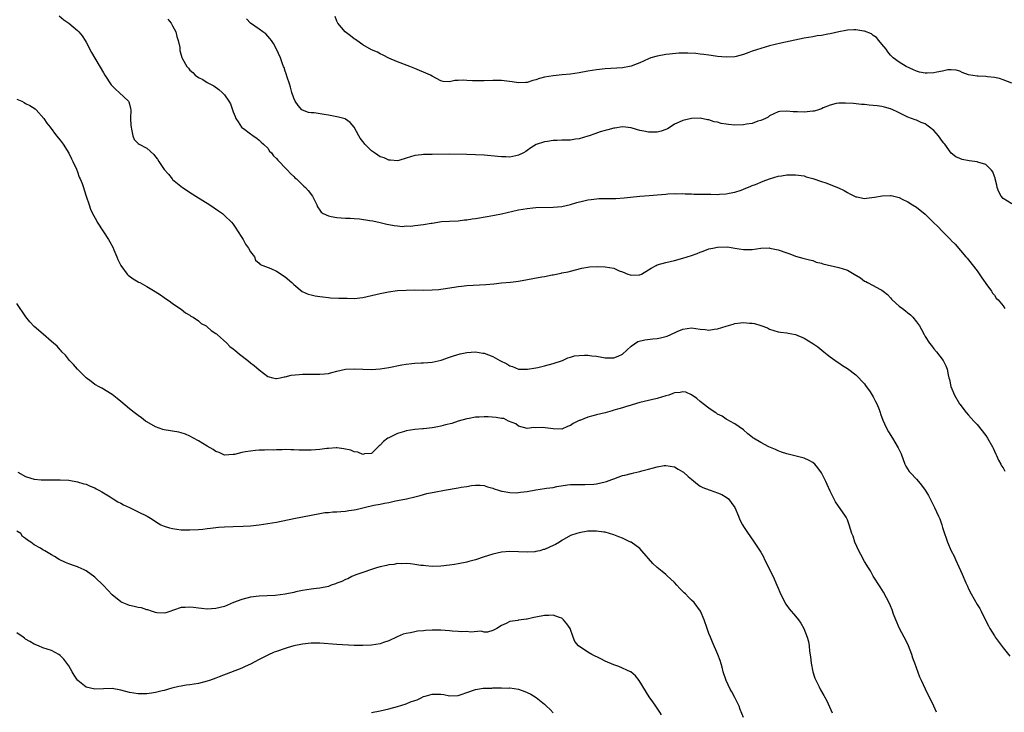
# Model space of a CAD drawing. Units: inches. Extents: x 2631000 to 2634000, y 1494000 to 1497000.
# Drawn here: x 2631236 to 2631463, y 1495836 to 1495996 of the extents above; entities that cross this region are included whole.
import ezdxf

# ---------------------------------------------------------------- set-up
doc = ezdxf.new("R2010")
doc.units = ezdxf.units.IN
doc.header["$MEASUREMENT"] = 0
doc.layers.add('LD26311494_10ft', color=100, linetype='Continuous')

msp = doc.modelspace()

# ---------------------------------------------------------------- linework, layer by layer
at = {"layer": 'LD26311494_10ft'}
for points, elevation in [([(2631244.75, 1495996.75), (2631245.82, 1495995.82), (2631246.96, 1495995), (2631249, 1495993.34), (2631249.33, 1495993), (2631250.07, 1495992.07), (2631250.78, 1495991), (2631251, 1495990.64), (2631252.26, 1495988.26), (2631255, 1495983.5), (2631255.3, 1495983), (2631256.78, 1495980.78), (2631257, 1495980.53), (2631257.76, 1495979.76), (2631258.63, 1495979), (2631260.77, 1495977), (2631260.86, 1495976.86), (2631261, 1495976.26), (2631261.28, 1495975.28), (2631261.31, 1495975), (2631261.29, 1495973), (2631261.33, 1495971.33), (2631261.37, 1495971), (2631261.52, 1495970.48), (2631261.76, 1495969), (2631262.12, 1495968.12), (2631263, 1495967.22), (2631263.26, 1495967), (2631265, 1495966.11), (2631266.65, 1495964.65), (2631267, 1495964.14), (2631267.53, 1495963.53), (2631267.82, 1495963), (2631269, 1495961.15), (2631270.07, 1495960.07), (2631270.86, 1495959), (2631271, 1495958.85), (2631273.26, 1495957), (2631275.55, 1495955.55), (2631276.39, 1495955), (2631279.62, 1495953), (2631281.6, 1495951.6), (2631282.51, 1495951), (2631283, 1495950.57), (2631284.61, 1495949), (2631285, 1495948.52), (2631285.6, 1495947.6), (2631286.02, 1495947), (2631287, 1495945.45), (2631287.3, 1495945), (2631287.87, 1495943.87), (2631288.57, 1495943), (2631289, 1495942.14), (2631289.92, 1495941), (2631290.17, 1495940.17), (2631291, 1495939.48), (2631291.22, 1495939.22), (2631293.69, 1495938.31), (2631295, 1495937.68), (2631297, 1495936.35), (2631298.56, 1495935), (2631299, 1495934.54), (2631300.95, 1495932.95), (2631302.33, 1495932.33), (2631303, 1495932.21), (2631303.94, 1495931.94), (2631305, 1495931.82), (2631305.7, 1495931.7), (2631307, 1495931.56), (2631307.52, 1495931.52), (2631309.44, 1495931.44), (2631311.38, 1495931.38), (2631313, 1495931.37), (2631315, 1495931.58), (2631317, 1495932.03), (2631319, 1495932.52), (2631320.91, 1495932.91), (2631323, 1495933.16), (2631325, 1495933.27), (2631327, 1495933.31), (2631329, 1495933.29), (2631331, 1495933.31), (2631332.58, 1495933.42), (2631333, 1495933.47), (2631333.58, 1495933.58), (2631336.06, 1495933.94), (2631337, 1495934.14), (2631337.78, 1495934.22), (2631339, 1495934.38), (2631343.41, 1495934.59), (2631345.25, 1495934.75), (2631347.06, 1495934.94), (2631349.1, 1495935.1), (2631351, 1495935.33), (2631356.33, 1495936.33), (2631357, 1495936.41), (2631358.78, 1495936.78), (2631359, 1495936.79), (2631360.82, 1495937.18), (2631361, 1495937.24), (2631362.47, 1495937.53), (2631363, 1495937.68), (2631365.64, 1495938.36), (2631367.36, 1495938.64), (2631369.26, 1495938.74), (2631371, 1495938.68), (2631373, 1495938.32), (2631374.25, 1495937.75), (2631375, 1495937.51), (2631376.27, 1495937), (2631376.82, 1495936.82), (2631377, 1495936.7), (2631378.84, 1495936.84), (2631379, 1495936.8), (2631379.41, 1495937), (2631381, 1495937.96), (2631381.67, 1495938.33), (2631382.78, 1495939), (2631383, 1495939.09), (2631385, 1495939.7), (2631387, 1495940.15), (2631389, 1495940.65), (2631391, 1495941.29), (2631392.27, 1495941.73), (2631393, 1495942.07), (2631393.69, 1495942.31), (2631395, 1495942.8), (2631395.91, 1495943), (2631397, 1495943.2), (2631399.26, 1495943.26), (2631401.01, 1495943.01), (2631403, 1495942.67), (2631405, 1495942.7), (2631407, 1495942.98), (2631409, 1495943.02), (2631409.11, 1495943), (2631411, 1495942.6), (2631413, 1495941.88), (2631413.67, 1495941.67), (2631415, 1495941.16), (2631416.7, 1495940.7), (2631417, 1495940.6), (2631418.27, 1495940.27), (2631419, 1495940.12), (2631419.76, 1495939.76), (2631421, 1495939.51), (2631421.32, 1495939.32), (2631425, 1495938.49), (2631427, 1495937.86), (2631428.58, 1495937), (2631430.08, 1495936.08), (2631431, 1495935.33), (2631431.25, 1495935.25), (2631431.64, 1495935), (2631433, 1495934.31), (2631434.51, 1495933.49), (2631435, 1495933.29), (2631435.29, 1495933), (2631436.25, 1495932.25), (2631437, 1495931.46), (2631437.21, 1495931.21), (2631437.37, 1495931), (2631439, 1495929.6), (2631439.73, 1495929), (2631440.47, 1495928.47), (2631441, 1495928.03), (2631441.59, 1495927.59), (2631442.13, 1495927), (2631443, 1495925.95), (2631443.66, 1495925), (2631444.16, 1495924.16), (2631444.75, 1495923), (2631445, 1495922.55), (2631446.02, 1495921), (2631446.43, 1495920.43), (2631447, 1495919.7), (2631447.64, 1495919), (2631449.17, 1495917), (2631449.78, 1495915.78), (2631450.06, 1495915), (2631450.31, 1495913.69), (2631450.48, 1495913), (2631450.6, 1495912.6), (2631450.95, 1495911), (2631451.81, 1495909), (2631452.92, 1495907), (2631453, 1495906.87), (2631454.45, 1495905), (2631455, 1495904.34), (2631456.21, 1495903), (2631457, 1495902.21), (2631459, 1495899.62), (2631459.41, 1495899), (2631460.55, 1495897), (2631460.69, 1495896.69), (2631461, 1495896.05), (2631461.33, 1495895.33), (2631461.52, 1495895), (2631461.94, 1495893.94), (2631462.51, 1495893), (2631462.65, 1495892.65), (2631463, 1495892.13), (2631463.41, 1495891.41)], 8550), ([(2631269.92, 1495995.92), (2631270.67, 1495995), (2631271, 1495994.41), (2631271.7, 1495993), (2631271.96, 1495991.96), (2631272.31, 1495991), (2631272.64, 1495989.36), (2631272.69, 1495988.69), (2631273.09, 1495987.09), (2631273.26, 1495986.74), (2631274.25, 1495985), (2631274.63, 1495984.63), (2631275, 1495984.17), (2631275.64, 1495983.64), (2631276.24, 1495983), (2631277, 1495982.43), (2631277.96, 1495981.97), (2631279, 1495981.3), (2631280.52, 1495980.52), (2631281.69, 1495979.69), (2631282.43, 1495979), (2631283, 1495978.43), (2631283.99, 1495977), (2631284.37, 1495976.37), (2631285, 1495974.51), (2631285.44, 1495973.44), (2631285.59, 1495973), (2631286.17, 1495972.17), (2631286.93, 1495971), (2631287, 1495970.93), (2631287.36, 1495970.64), (2631289, 1495969.39), (2631289.26, 1495969.26), (2631289.62, 1495969), (2631290.45, 1495968.45), (2631291, 1495967.99), (2631291.49, 1495967.49), (2631292.04, 1495967), (2631293, 1495966.1), (2631293.43, 1495965.43), (2631293.85, 1495965), (2631294.35, 1495964.35), (2631295, 1495963.76), (2631295.32, 1495963.32), (2631295.65, 1495963), (2631297, 1495961.53), (2631297.56, 1495961), (2631298.22, 1495960.22), (2631299, 1495959.53), (2631299.27, 1495959.27), (2631299.62, 1495959), (2631301.33, 1495957.33), (2631301.7, 1495957), (2631302.3, 1495956.3), (2631303.33, 1495955), (2631304.37, 1495953), (2631304.52, 1495952.52), (2631305, 1495951.75), (2631305.32, 1495951.32), (2631305.83, 1495951), (2631307, 1495950.44), (2631307.67, 1495950.33), (2631309, 1495950.05), (2631309.97, 1495949.97), (2631311, 1495949.93), (2631312.07, 1495949.93), (2631313, 1495949.85), (2631314.23, 1495949.77), (2631316.61, 1495949.39), (2631317.27, 1495949.27), (2631319, 1495948.92), (2631320.56, 1495948.56), (2631321, 1495948.49), (2631322.21, 1495948.21), (2631323, 1495948.18), (2631324.03, 1495948.03), (2631325, 1495948.12), (2631326.1, 1495948.1), (2631327, 1495948.21), (2631329, 1495948.43), (2631330.75, 1495948.75), (2631331, 1495948.77), (2631333.13, 1495949.13), (2631335, 1495949.26), (2631337, 1495949.34), (2631338.5, 1495949.5), (2631339, 1495949.53), (2631340.27, 1495949.73), (2631341, 1495949.82), (2631343.72, 1495950.28), (2631345.41, 1495950.59), (2631347.06, 1495950.94), (2631351, 1495951.85), (2631353, 1495952.19), (2631354.29, 1495952.29), (2631355, 1495952.37), (2631359, 1495952.47), (2631361, 1495952.65), (2631363, 1495953.08), (2631364.47, 1495953.53), (2631366.07, 1495953.94), (2631367, 1495954.14), (2631367.75, 1495954.25), (2631369, 1495954.41), (2631369.56, 1495954.44), (2631371, 1495954.49), (2631373.5, 1495954.5), (2631375.41, 1495954.59), (2631379, 1495954.98), (2631381.17, 1495955.17), (2631383, 1495955.3), (2631385, 1495955.5), (2631385.51, 1495955.51), (2631387, 1495955.63), (2631387.57, 1495955.57), (2631389, 1495955.61), (2631389.54, 1495955.54), (2631391, 1495955.54), (2631391.5, 1495955.5), (2631393, 1495955.49), (2631395, 1495955.44), (2631395.45, 1495955.45), (2631397, 1495955.42), (2631397.48, 1495955.48), (2631399, 1495955.52), (2631399.7, 1495955.7), (2631401, 1495955.9), (2631402.42, 1495956.42), (2631403, 1495956.61), (2631404.67, 1495957.33), (2631405, 1495957.44), (2631405.73, 1495957.73), (2631407.54, 1495958.46), (2631409, 1495959.01), (2631411, 1495959.62), (2631411.75, 1495959.75), (2631413, 1495959.94), (2631413.96, 1495959.96), (2631415, 1495959.96), (2631417, 1495959.68), (2631417.51, 1495959.51), (2631419, 1495959.1), (2631421, 1495958.4), (2631422.06, 1495958.06), (2631424.96, 1495956.96), (2631426.3, 1495956.3), (2631427, 1495955.88), (2631427.58, 1495955.58), (2631429, 1495954.83), (2631429.18, 1495954.82), (2631431, 1495954.46), (2631431.44, 1495954.56), (2631433.25, 1495954.75), (2631435.09, 1495955.09), (2631437, 1495955.18), (2631437.17, 1495955.17), (2631439, 1495954.69), (2631439.7, 1495954.3), (2631441, 1495953.66), (2631442.05, 1495953), (2631443, 1495952.45), (2631445, 1495950.81), (2631445.93, 1495949.93), (2631446.94, 1495948.94), (2631447.96, 1495947.96), (2631449, 1495946.83), (2631450.9, 1495944.9), (2631451, 1495944.77), (2631451.9, 1495943.9), (2631454.42, 1495941), (2631454.7, 1495940.7), (2631455, 1495940.27), (2631457, 1495937.7), (2631458.09, 1495936.09), (2631458.89, 1495935), (2631459, 1495934.81), (2631460.33, 1495933), (2631460.56, 1495932.56), (2631461, 1495932.08), (2631461.42, 1495931.42), (2631461.84, 1495931), (2631463, 1495929.67), (2631463.45, 1495929)], 8560), ([(2631465, 1495953.21), (2631463, 1495954.5), (2631462.53, 1495955), (2631462.01, 1495956.01), (2631461.66, 1495957), (2631461.55, 1495957.55), (2631461.17, 1495959), (2631461.15, 1495959.15), (2631461, 1495959.54), (2631460.65, 1495960.65), (2631460.37, 1495961), (2631459, 1495962.31), (2631457.14, 1495962.86), (2631457, 1495962.92), (2631455.17, 1495963.17), (2631453.52, 1495963.52), (2631453, 1495963.7), (2631452.12, 1495964.12), (2631450.98, 1495964.98), (2631449.51, 1495967), (2631449.28, 1495967.28), (2631449, 1495967.66), (2631448.11, 1495969), (2631447, 1495970.19), (2631446, 1495971), (2631445.41, 1495971.41), (2631445, 1495971.73), (2631444.07, 1495972.07), (2631443, 1495972.62), (2631442.7, 1495972.7), (2631441, 1495973.32), (2631440.38, 1495973.62), (2631438.49, 1495974.49), (2631437.52, 1495975), (2631437, 1495975.22), (2631435.58, 1495975.58), (2631435, 1495975.77), (2631433.88, 1495975.88), (2631433, 1495976.02), (2631432.06, 1495976.06), (2631431, 1495976.19), (2631430.25, 1495976.25), (2631428.43, 1495976.43), (2631426.55, 1495976.55), (2631425, 1495976.54), (2631424.44, 1495976.44), (2631423, 1495976.04), (2631421.42, 1495975.42), (2631421, 1495975.22), (2631420.33, 1495975), (2631419.3, 1495974.7), (2631419, 1495974.65), (2631417, 1495974.44), (2631415.47, 1495974.53), (2631414.49, 1495974.49), (2631413, 1495974.7), (2631411.4, 1495974.6), (2631411, 1495974.5), (2631409, 1495973.56), (2631408.68, 1495973.32), (2631408.07, 1495973), (2631407, 1495972.5), (2631406.32, 1495972.32), (2631405, 1495971.84), (2631403.67, 1495971.67), (2631403, 1495971.54), (2631401, 1495971.47), (2631399.56, 1495971.56), (2631399, 1495971.64), (2631397.83, 1495971.83), (2631397, 1495972.09), (2631396.21, 1495972.21), (2631395, 1495972.67), (2631394.68, 1495972.68), (2631392.97, 1495973.03), (2631391, 1495972.95), (2631389, 1495972.51), (2631388.11, 1495972.11), (2631387, 1495971.64), (2631386.05, 1495971), (2631385.38, 1495970.62), (2631385, 1495970.45), (2631383.95, 1495970.05), (2631383, 1495969.78), (2631382.21, 1495969.79), (2631381, 1495969.78), (2631379.94, 1495970.06), (2631379, 1495970.21), (2631377.27, 1495970.73), (2631377, 1495970.78), (2631375.02, 1495971.02), (2631373.23, 1495970.77), (2631373, 1495970.75), (2631371.66, 1495970.34), (2631371, 1495970.21), (2631369.86, 1495969.86), (2631368.58, 1495969.42), (2631367.31, 1495969), (2631367, 1495968.88), (2631365, 1495968.26), (2631364.16, 1495968.16), (2631363, 1495967.99), (2631361, 1495967.95), (2631359.9, 1495967.9), (2631359, 1495967.89), (2631357.67, 1495967.67), (2631357, 1495967.61), (2631355.07, 1495966.93), (2631353.8, 1495966.2), (2631353, 1495965.58), (2631352.64, 1495965.36), (2631352.14, 1495965), (2631351, 1495964.48), (2631350.35, 1495964.35), (2631349, 1495964.05), (2631348.07, 1495964.07), (2631347, 1495964.07), (2631346.16, 1495964.16), (2631343, 1495964.46), (2631341, 1495964.59), (2631339, 1495964.67), (2631335, 1495964.73), (2631331, 1495964.67), (2631330.64, 1495964.64), (2631329, 1495964.65), (2631328.57, 1495964.57), (2631327, 1495964.45), (2631325, 1495963.77), (2631323.26, 1495963.26), (2631323, 1495963.15), (2631321.36, 1495963.36), (2631321, 1495963.32), (2631319.87, 1495963.87), (2631319, 1495964.14), (2631318.46, 1495964.46), (2631317.68, 1495965), (2631317, 1495965.49), (2631315.47, 1495967), (2631315.26, 1495967.26), (2631315, 1495967.66), (2631314.39, 1495968.39), (2631314.04, 1495969), (2631313, 1495970.96), (2631312.02, 1495972.02), (2631311, 1495972.8), (2631310.86, 1495972.86), (2631309.31, 1495973.31), (2631308.56, 1495973.44), (2631307, 1495973.76), (2631306.07, 1495973.93), (2631303.74, 1495974.26), (2631303, 1495974.29), (2631302.38, 1495974.38), (2631301, 1495974.87), (2631300.85, 1495975), (2631300.01, 1495976.01), (2631299.35, 1495977), (2631299, 1495977.66), (2631298.56, 1495979), (2631298.26, 1495980.26), (2631297.98, 1495981), (2631297.45, 1495982.55), (2631297.27, 1495983.27), (2631297, 1495983.95), (2631296.76, 1495984.76), (2631296.64, 1495985), (2631296.41, 1495985.59), (2631295.9, 1495987), (2631295.05, 1495989), (2631294.34, 1495990.34), (2631293.88, 1495991), (2631293.5, 1495991.5), (2631292.54, 1495992.54), (2631291.89, 1495993), (2631291, 1495993.67), (2631288.97, 1495995), (2631288.04, 1495996.04)], 8570), ([(2631465, 1495981.14), (2631463, 1495981.95), (2631462.2, 1495982.2), (2631461, 1495982.44), (2631459.38, 1495982.62), (2631459, 1495982.68), (2631457.23, 1495982.77), (2631457, 1495982.77), (2631455.04, 1495983.04), (2631453.58, 1495983.58), (2631453, 1495983.91), (2631452.17, 1495984.17), (2631451, 1495984.24), (2631450.22, 1495984.22), (2631449, 1495983.9), (2631447.68, 1495983.68), (2631447, 1495983.52), (2631445.42, 1495983.43), (2631445, 1495983.43), (2631443.71, 1495983.71), (2631443, 1495983.92), (2631442.27, 1495984.27), (2631440.58, 1495985), (2631439, 1495986.02), (2631437.6, 1495987), (2631437.29, 1495987.29), (2631437, 1495987.61), (2631436.39, 1495988.39), (2631435.94, 1495989), (2631435, 1495990.2), (2631434.3, 1495991), (2631433.73, 1495991.73), (2631433, 1495992.21), (2631432.55, 1495992.55), (2631431, 1495993.16), (2631430.82, 1495993.18), (2631429, 1495993.52), (2631428.53, 1495993.47), (2631427, 1495993.42), (2631426.67, 1495993.33), (2631425, 1495993), (2631423, 1495992.55), (2631422.47, 1495992.47), (2631421, 1495992.19), (2631420.06, 1495992.06), (2631419, 1495991.89), (2631417, 1495991.53), (2631411.61, 1495990.39), (2631409, 1495989.75), (2631407, 1495989.18), (2631405, 1495988.52), (2631404.21, 1495988.21), (2631403, 1495987.79), (2631401.33, 1495987.33), (2631401, 1495987.26), (2631399, 1495987.16), (2631397, 1495987.35), (2631395.55, 1495987.55), (2631395, 1495987.6), (2631393.79, 1495987.79), (2631393, 1495987.86), (2631392, 1495988), (2631390.11, 1495988.11), (2631389, 1495988.1), (2631388.07, 1495988.07), (2631385.87, 1495987.87), (2631385, 1495987.76), (2631383, 1495987.41), (2631381.55, 1495987), (2631381, 1495986.8), (2631379, 1495985.87), (2631378.39, 1495985.61), (2631377, 1495985.07), (2631376.67, 1495985), (2631375, 1495984.72), (2631371, 1495984.44), (2631369, 1495984.2), (2631367, 1495983.9), (2631365, 1495983.56), (2631363, 1495983.26), (2631361.06, 1495983.06), (2631359, 1495982.88), (2631357, 1495982.52), (2631355.79, 1495982.21), (2631355, 1495981.9), (2631354.26, 1495981.74), (2631353, 1495981.33), (2631352.67, 1495981.33), (2631351, 1495981.26), (2631349.49, 1495981.49), (2631347, 1495981.79), (2631345, 1495981.79), (2631343, 1495981.68), (2631341.69, 1495981.69), (2631341, 1495981.67), (2631340.3, 1495981.7), (2631339, 1495981.8), (2631338.19, 1495981.81), (2631337, 1495981.74), (2631336.25, 1495981.75), (2631335, 1495981.47), (2631333.54, 1495981.54), (2631333, 1495981.68), (2631331, 1495982.76), (2631330.59, 1495983), (2631329, 1495983.71), (2631328.08, 1495984.08), (2631327, 1495984.55), (2631325.87, 1495985), (2631323, 1495986.06), (2631321, 1495986.91), (2631319.65, 1495987.65), (2631319, 1495987.9), (2631318.34, 1495988.34), (2631317, 1495988.89), (2631315, 1495990), (2631313.55, 1495991), (2631313.25, 1495991.25), (2631313, 1495991.39), (2631312.13, 1495992.13), (2631310.91, 1495993), (2631309.21, 1495995), (2631309, 1495995.46), (2631308.55, 1495996.55)], 8580), ([(2631235, 1495977.47), (2631236.1, 1495977), (2631236.66, 1495976.66), (2631237, 1495976.41), (2631237.95, 1495975.95), (2631239.19, 1495975.19), (2631239.47, 1495975), (2631241.21, 1495973), (2631241.92, 1495971.92), (2631242.66, 1495971), (2631244.18, 1495969), (2631245, 1495968), (2631245.69, 1495967), (2631247, 1495964.97), (2631247.61, 1495963.61), (2631247.92, 1495963), (2631248.75, 1495961.25), (2631249, 1495960.67), (2631249.4, 1495959.4), (2631249.62, 1495959), (2631250.05, 1495957.95), (2631250.37, 1495957), (2631250.51, 1495956.51), (2631251.04, 1495955), (2631251.67, 1495953), (2631252.04, 1495952.04), (2631252.45, 1495951), (2631253.36, 1495949.36), (2631253.54, 1495949), (2631255, 1495946.79), (2631256.15, 1495945), (2631256.45, 1495944.45), (2631257.19, 1495943.19), (2631257.4, 1495942.6), (2631258.06, 1495941), (2631258.36, 1495940.36), (2631259.05, 1495939), (2631260.51, 1495937), (2631260.73, 1495936.73), (2631261.87, 1495935.87), (2631263, 1495935.16), (2631263.13, 1495935.13), (2631263.39, 1495935), (2631265, 1495934.13), (2631266.97, 1495932.97), (2631268.17, 1495932.17), (2631269, 1495931.54), (2631270.54, 1495930.54), (2631271, 1495930.18), (2631273, 1495928.85), (2631273.99, 1495927.99), (2631275, 1495927.52), (2631275.24, 1495927.24), (2631275.72, 1495927), (2631277, 1495926.15), (2631277.59, 1495925.59), (2631278.75, 1495925), (2631278.88, 1495924.88), (2631279, 1495924.81), (2631279.92, 1495923.92), (2631281, 1495923.24), (2631281.13, 1495923.13), (2631281.3, 1495923), (2631283.49, 1495921), (2631284.24, 1495920.24), (2631285, 1495919.69), (2631285.35, 1495919.35), (2631285.82, 1495919), (2631286.44, 1495918.44), (2631288.37, 1495917), (2631289, 1495916.48), (2631289.84, 1495915.84), (2631291, 1495914.86), (2631293, 1495913.31), (2631294.15, 1495913), (2631294.86, 1495912.86), (2631295, 1495912.86), (2631295.86, 1495913), (2631296.79, 1495913.21), (2631297, 1495913.2), (2631298.41, 1495913.59), (2631300.22, 1495913.78), (2631301, 1495913.83), (2631305, 1495913.8), (2631306.11, 1495913.89), (2631307, 1495914.01), (2631307.81, 1495914.19), (2631309, 1495914.51), (2631311, 1495914.99), (2631313, 1495915.1), (2631315, 1495914.96), (2631317, 1495914.89), (2631319, 1495915.05), (2631321, 1495915.38), (2631323.96, 1495915.96), (2631325, 1495916.13), (2631326.3, 1495916.3), (2631327, 1495916.37), (2631328.44, 1495916.44), (2631329, 1495916.45), (2631331, 1495916.6), (2631333.09, 1495917.09), (2631335, 1495917.75), (2631335.92, 1495918.08), (2631337.49, 1495918.51), (2631339, 1495918.86), (2631341, 1495919.03), (2631342.73, 1495918.73), (2631343, 1495918.7), (2631345, 1495917.91), (2631346.63, 1495917), (2631348.25, 1495916.25), (2631349, 1495915.76), (2631349.57, 1495915.57), (2631350.98, 1495915), (2631353.04, 1495914.96), (2631355, 1495915.29), (2631355.4, 1495915.4), (2631357, 1495915.75), (2631359, 1495916.3), (2631361.15, 1495917), (2631362.38, 1495917.62), (2631363, 1495917.75), (2631363.94, 1495918.06), (2631365, 1495918.17), (2631366.2, 1495918.2), (2631367, 1495918.25), (2631367.89, 1495918.11), (2631369, 1495918.03), (2631370.25, 1495917.75), (2631371, 1495917.65), (2631373, 1495917.62), (2631374.01, 1495918.01), (2631375, 1495918.44), (2631377, 1495920.28), (2631378.58, 1495921.42), (2631380.2, 1495921.8), (2631382.03, 1495921.97), (2631383, 1495922.09), (2631383.78, 1495922.22), (2631385.36, 1495922.64), (2631386.21, 1495923), (2631387.67, 1495923.67), (2631389, 1495924.22), (2631391, 1495924.52), (2631393, 1495924.23), (2631394.14, 1495924.14), (2631395, 1495924), (2631396.23, 1495924.23), (2631397, 1495924.31), (2631398.95, 1495924.94), (2631400.6, 1495925.4), (2631401, 1495925.55), (2631402.31, 1495925.69), (2631403, 1495925.78), (2631404.35, 1495925.65), (2631405, 1495925.61), (2631405.52, 1495925.52), (2631407, 1495925.06), (2631408.52, 1495924.52), (2631409, 1495924.25), (2631409.97, 1495923.97), (2631411, 1495923.65), (2631411.55, 1495923.55), (2631413, 1495923.41), (2631413.33, 1495923.33), (2631415, 1495923.02), (2631417, 1495922.13), (2631419, 1495920.94), (2631420.15, 1495920.15), (2631421.53, 1495919), (2631422.36, 1495918.36), (2631423, 1495917.82), (2631424.67, 1495916.67), (2631425, 1495916.42), (2631425.86, 1495915.86), (2631427, 1495915.16), (2631429, 1495913.68), (2631429.62, 1495913), (2631430.27, 1495912.27), (2631431, 1495911.61), (2631431.23, 1495911.24), (2631432.28, 1495909.72), (2631432.76, 1495909), (2631433, 1495908.6), (2631433.52, 1495907.52), (2631433.79, 1495907), (2631434.33, 1495905.67), (2631434.58, 1495905), (2631434.68, 1495904.68), (2631435.21, 1495903.21), (2631435.62, 1495902.38), (2631436.24, 1495901), (2631436.51, 1495900.51), (2631437.46, 1495899), (2631438.79, 1495896.79), (2631439.41, 1495895.41), (2631440.33, 1495893), (2631440.54, 1495892.54), (2631441.31, 1495891.31), (2631441.57, 1495891), (2631443, 1495889.53), (2631443.49, 1495889), (2631444.17, 1495888.17), (2631445.03, 1495887), (2631445.73, 1495885.73), (2631446.15, 1495885), (2631447.15, 1495883), (2631448.1, 1495881), (2631448.37, 1495880.37), (2631448.83, 1495879), (2631449, 1495878.4), (2631449.43, 1495877), (2631449.87, 1495875.87), (2631450.13, 1495875), (2631451, 1495873), (2631451.71, 1495871.71), (2631452.01, 1495871), (2631453.58, 1495867.58), (2631454.4, 1495865.6), (2631454.77, 1495864.77), (2631455, 1495864.21), (2631455.64, 1495863), (2631457, 1495860.53), (2631457.62, 1495859.62), (2631457.95, 1495859), (2631459, 1495856.81), (2631459.64, 1495855.64), (2631459.94, 1495855), (2631461, 1495853.27), (2631461.18, 1495853), (2631463, 1495850.53), (2631464.59, 1495848.59)], 8540), ([(2631447.61, 1495835.61), (2631447.01, 1495837), (2631446.09, 1495839), (2631445.68, 1495839.68), (2631445.08, 1495841), (2631444.13, 1495843), (2631443.74, 1495843.74), (2631442.62, 1495847), (2631442.17, 1495848.17), (2631441.94, 1495849), (2631441.17, 1495851), (2631441, 1495851.36), (2631440.16, 1495853), (2631439.09, 1495855), (2631438.18, 1495857), (2631437.67, 1495858.33), (2631437.33, 1495859.33), (2631437, 1495860.22), (2631436.78, 1495860.78), (2631435.4, 1495863.4), (2631434.62, 1495864.62), (2631433, 1495867.1), (2631432.33, 1495868.33), (2631431.9, 1495869), (2631431, 1495870.47), (2631430.15, 1495872.15), (2631429.69, 1495873), (2631428.74, 1495875), (2631428.33, 1495876.33), (2631428.03, 1495877), (2631427.43, 1495879), (2631427, 1495880.13), (2631426.73, 1495880.73), (2631426.59, 1495881), (2631424.3, 1495884.3), (2631423, 1495886.78), (2631422.31, 1495888.31), (2631422.06, 1495889), (2631421.04, 1495891.04), (2631420.2, 1495892.2), (2631419.47, 1495893), (2631419, 1495893.43), (2631418.17, 1495893.83), (2631417, 1495894.43), (2631413, 1495895.37), (2631411.8, 1495895.8), (2631411, 1495896.07), (2631410.38, 1495896.38), (2631408.81, 1495897), (2631407, 1495898.01), (2631405.32, 1495899), (2631405.14, 1495899.14), (2631405, 1495899.27), (2631404.02, 1495900.02), (2631403, 1495900.92), (2631401, 1495902.36), (2631399.84, 1495903), (2631399.28, 1495903.28), (2631399, 1495903.39), (2631398.08, 1495904.08), (2631397, 1495904.56), (2631396.78, 1495904.78), (2631396.42, 1495905), (2631395, 1495905.95), (2631393.64, 1495907), (2631393.3, 1495907.3), (2631393, 1495907.49), (2631392.23, 1495908.23), (2631391, 1495909.04), (2631389.65, 1495909.65), (2631389, 1495909.78), (2631388.38, 1495909.62), (2631387, 1495909.48), (2631386.67, 1495909.33), (2631385.7, 1495909), (2631385, 1495908.79), (2631383, 1495908.24), (2631381, 1495907.78), (2631379, 1495907.3), (2631377.25, 1495906.75), (2631377, 1495906.7), (2631375.73, 1495906.27), (2631375, 1495906.07), (2631374.18, 1495905.82), (2631373, 1495905.48), (2631372.61, 1495905.39), (2631371, 1495904.92), (2631369, 1495904.41), (2631368.16, 1495904.16), (2631367, 1495903.87), (2631365.11, 1495903.11), (2631365, 1495903.08), (2631363.58, 1495902.42), (2631363, 1495901.94), (2631362.29, 1495901.71), (2631361, 1495901.12), (2631359, 1495901.16), (2631356.52, 1495901.48), (2631355, 1495901.42), (2631354.53, 1495901.47), (2631353, 1495901.25), (2631351, 1495901.77), (2631350.32, 1495902.32), (2631348.69, 1495903), (2631347.56, 1495903.55), (2631347, 1495903.6), (2631345.84, 1495903.84), (2631343.94, 1495903.94), (2631343, 1495903.96), (2631341.88, 1495903.88), (2631341, 1495903.85), (2631339.59, 1495903.59), (2631339, 1495903.51), (2631337, 1495902.93), (2631335.54, 1495902.46), (2631334.12, 1495902.12), (2631333, 1495901.8), (2631332.34, 1495901.66), (2631331, 1495901.44), (2631329, 1495901.22), (2631328.79, 1495901.21), (2631327, 1495901.05), (2631325, 1495900.74), (2631324.59, 1495900.59), (2631323, 1495900.11), (2631321.26, 1495899.26), (2631321, 1495899.14), (2631320.74, 1495899), (2631319.75, 1495898.25), (2631319, 1495897.42), (2631318.76, 1495897.24), (2631318.51, 1495897), (2631317, 1495895.46), (2631315.37, 1495895.37), (2631315, 1495895.26), (2631313.8, 1495895.8), (2631313, 1495895.87), (2631312.22, 1495896.22), (2631310.58, 1495896.58), (2631309, 1495896.78), (2631308.78, 1495896.78), (2631307, 1495896.66), (2631306.62, 1495896.62), (2631305, 1495896.38), (2631303, 1495896.23), (2631302.22, 1495896.22), (2631300.25, 1495896.25), (2631299, 1495896.32), (2631298.31, 1495896.31), (2631297, 1495896.37), (2631296.33, 1495896.33), (2631295, 1495896.36), (2631294.29, 1495896.29), (2631293, 1495896.31), (2631292.23, 1495896.24), (2631291, 1495896.24), (2631290.14, 1495896.14), (2631289, 1495896.06), (2631287.84, 1495895.84), (2631287, 1495895.71), (2631285.27, 1495895.27), (2631285, 1495895.23), (2631283, 1495895.13), (2631281.72, 1495895.72), (2631281, 1495895.95), (2631280.39, 1495896.39), (2631279, 1495897.17), (2631277, 1495898.39), (2631275.84, 1495899), (2631275, 1495899.51), (2631273.94, 1495899.94), (2631273, 1495900.27), (2631272.4, 1495900.4), (2631269, 1495900.92), (2631268.74, 1495901), (2631267, 1495901.63), (2631265, 1495902.8), (2631264.72, 1495903), (2631263.76, 1495903.76), (2631263, 1495904.3), (2631262.11, 1495905), (2631261, 1495905.83), (2631259, 1495907.49), (2631258.2, 1495908.2), (2631257, 1495909.15), (2631256.66, 1495909.34), (2631255, 1495910.38), (2631254.63, 1495910.63), (2631253.88, 1495911), (2631253.32, 1495911.32), (2631253, 1495911.48), (2631252.13, 1495912.13), (2631251, 1495912.95), (2631249.02, 1495915), (2631248.09, 1495916.09), (2631247.15, 1495917), (2631246.2, 1495918.2), (2631245.4, 1495919), (2631245.23, 1495919.23), (2631245, 1495919.5), (2631244.29, 1495920.29), (2631243.42, 1495921), (2631243, 1495921.4), (2631241.07, 1495923.07), (2631239, 1495924.89), (2631237.95, 1495925.95), (2631237.07, 1495927.07), (2631236.25, 1495928.25), (2631235.75, 1495929), (2631235, 1495930.21)], 8530), ([(2631235.18, 1495891.18), (2631237, 1495890.17), (2631238.24, 1495889.76), (2631239, 1495889.58), (2631240.59, 1495889.4), (2631242.62, 1495889.38), (2631243, 1495889.39), (2631245, 1495889.37), (2631247, 1495889.28), (2631249, 1495888.95), (2631250.46, 1495888.47), (2631251, 1495888.39), (2631251.93, 1495887.93), (2631253, 1495887.57), (2631253.34, 1495887.34), (2631253.97, 1495887), (2631254.59, 1495886.59), (2631255, 1495886.39), (2631256.52, 1495885.48), (2631257, 1495885.16), (2631257.28, 1495885), (2631258.3, 1495884.3), (2631259, 1495883.98), (2631259.6, 1495883.6), (2631261.05, 1495883), (2631263, 1495881.99), (2631265.13, 1495881), (2631266.28, 1495880.28), (2631267, 1495879.73), (2631268.29, 1495879), (2631269, 1495878.67), (2631270.28, 1495878.28), (2631271, 1495878.12), (2631271.99, 1495878.01), (2631273, 1495877.86), (2631275, 1495877.81), (2631277, 1495877.91), (2631277.99, 1495877.99), (2631279, 1495878.1), (2631279.78, 1495878.22), (2631281, 1495878.33), (2631281.58, 1495878.42), (2631283, 1495878.54), (2631285, 1495878.63), (2631287.33, 1495878.67), (2631289, 1495878.75), (2631291, 1495878.96), (2631293, 1495879.27), (2631295, 1495879.63), (2631299, 1495880.41), (2631303, 1495881.23), (2631305, 1495881.62), (2631306.2, 1495881.8), (2631307, 1495881.85), (2631308.01, 1495881.99), (2631309, 1495881.96), (2631309.9, 1495882.1), (2631311, 1495882.12), (2631311.73, 1495882.27), (2631313, 1495882.45), (2631313.45, 1495882.55), (2631315.27, 1495883), (2631317.5, 1495883.5), (2631319, 1495883.77), (2631320.01, 1495884.01), (2631321, 1495884.17), (2631322.52, 1495884.52), (2631323, 1495884.59), (2631325.07, 1495885), (2631327, 1495885.46), (2631328.2, 1495885.8), (2631329, 1495885.99), (2631329.78, 1495886.22), (2631331, 1495886.46), (2631331.44, 1495886.56), (2631333.89, 1495887), (2631337, 1495887.53), (2631337.68, 1495887.68), (2631339, 1495887.88), (2631340.08, 1495888.08), (2631341, 1495888.17), (2631342.14, 1495888.14), (2631343, 1495888.1), (2631343.81, 1495887.81), (2631345, 1495887.5), (2631345.32, 1495887.32), (2631346.31, 1495887), (2631347, 1495886.8), (2631347.21, 1495886.79), (2631349, 1495886.46), (2631350.42, 1495886.42), (2631351, 1495886.47), (2631351.45, 1495886.55), (2631353, 1495886.72), (2631355, 1495887.06), (2631357, 1495887.36), (2631357.43, 1495887.43), (2631359, 1495887.64), (2631359.85, 1495887.85), (2631362.26, 1495888.26), (2631363, 1495888.35), (2631364.32, 1495888.32), (2631365, 1495888.35), (2631366.28, 1495888.28), (2631368.42, 1495888.42), (2631369, 1495888.49), (2631371, 1495888.89), (2631371.34, 1495889), (2631372.52, 1495889.48), (2631373, 1495889.64), (2631375, 1495890.37), (2631375.53, 1495890.47), (2631377, 1495890.88), (2631377.11, 1495890.89), (2631377.67, 1495891), (2631379, 1495891.35), (2631379.49, 1495891.49), (2631381, 1495891.86), (2631382.2, 1495892.2), (2631383, 1495892.38), (2631384.68, 1495892.68), (2631385, 1495892.71), (2631387, 1495892.43), (2631387.88, 1495891.88), (2631389, 1495891.27), (2631389.14, 1495891.14), (2631390.2, 1495890.2), (2631391, 1495889.58), (2631392.37, 1495888.37), (2631393, 1495887.96), (2631393.6, 1495887.6), (2631395.05, 1495887.05), (2631395.26, 1495887), (2631397, 1495886.42), (2631397.96, 1495885.96), (2631399, 1495885.41), (2631399.5, 1495885), (2631400.14, 1495884.14), (2631400.95, 1495883), (2631401.81, 1495881), (2631402.15, 1495880.15), (2631402.77, 1495879), (2631403, 1495878.6), (2631404.06, 1495877), (2631404.44, 1495876.44), (2631405.48, 1495875), (2631407, 1495872.69), (2631407.6, 1495871.6), (2631407.86, 1495871), (2631409.82, 1495867), (2631410.72, 1495865), (2631411, 1495864.32), (2631411.41, 1495863.41), (2631412.74, 1495860.74), (2631413, 1495860.33), (2631413.55, 1495859.55), (2631415, 1495857.87), (2631415.67, 1495857), (2631416.22, 1495856.22), (2631416.92, 1495855), (2631417.73, 1495853), (2631418, 1495852), (2631418.16, 1495851), (2631418.24, 1495849.76), (2631418.48, 1495848.48), (2631418.62, 1495847), (2631419.01, 1495845), (2631419.48, 1495843.48), (2631420.46, 1495841.54), (2631420.8, 1495840.8), (2631421.54, 1495839.54), (2631422.24, 1495838.24), (2631422.88, 1495836.88), (2631423.49, 1495835.49)], 8520), ([(2631403, 1495834.45), (2631402.25, 1495836.25), (2631402, 1495837), (2631401.01, 1495839.01), (2631400.33, 1495840.33), (2631399.93, 1495841), (2631398.98, 1495843), (2631398.32, 1495845), (2631398.04, 1495846.04), (2631397.57, 1495847.58), (2631397.06, 1495849), (2631395.86, 1495851.86), (2631395.34, 1495853), (2631395, 1495853.84), (2631394.56, 1495855), (2631393.88, 1495857), (2631393.06, 1495859), (2631391.59, 1495861), (2631391, 1495861.59), (2631390.25, 1495862.25), (2631389.58, 1495863), (2631389.27, 1495863.27), (2631389, 1495863.56), (2631388.24, 1495864.24), (2631387.6, 1495865), (2631387, 1495865.65), (2631385.28, 1495867.28), (2631385, 1495867.51), (2631384.16, 1495868.16), (2631383, 1495869.13), (2631382.03, 1495870.03), (2631379.49, 1495873), (2631379, 1495873.48), (2631377, 1495874.94), (2631376.89, 1495875), (2631375.61, 1495875.61), (2631375, 1495875.89), (2631374.19, 1495876.19), (2631373, 1495876.7), (2631372, 1495877), (2631371, 1495877.28), (2631370.68, 1495877.32), (2631369, 1495877.54), (2631367, 1495877.48), (2631365, 1495877.16), (2631364.45, 1495877), (2631363, 1495876.5), (2631361, 1495875.38), (2631360.47, 1495875), (2631359.54, 1495874.46), (2631359, 1495874.18), (2631358.16, 1495873.84), (2631357, 1495873.28), (2631356.76, 1495873.24), (2631355.89, 1495873), (2631355, 1495872.81), (2631354.77, 1495872.77), (2631353, 1495872.66), (2631349, 1495872.82), (2631347, 1495872.65), (2631345, 1495872.19), (2631343.79, 1495871.79), (2631343, 1495871.56), (2631341, 1495870.92), (2631339.47, 1495870.53), (2631339, 1495870.36), (2631337, 1495869.96), (2631336.18, 1495869.82), (2631335, 1495869.66), (2631333, 1495869.44), (2631331, 1495869.38), (2631329.52, 1495869.52), (2631329, 1495869.54), (2631328.4, 1495869.6), (2631327, 1495869.83), (2631325.98, 1495869.98), (2631325, 1495870.04), (2631324.02, 1495869.98), (2631323, 1495870), (2631322.16, 1495869.84), (2631321, 1495869.7), (2631320.44, 1495869.56), (2631319, 1495869.23), (2631318.17, 1495869), (2631317, 1495868.66), (2631315, 1495867.99), (2631313.39, 1495867.39), (2631312.42, 1495867), (2631311.48, 1495866.52), (2631311, 1495866.32), (2631310.1, 1495865.9), (2631309, 1495865.45), (2631308.65, 1495865.35), (2631307.66, 1495865), (2631307, 1495864.74), (2631305, 1495864.32), (2631304.23, 1495864.23), (2631303, 1495864.12), (2631301, 1495863.83), (2631299.49, 1495863.49), (2631299, 1495863.36), (2631297, 1495862.94), (2631294.67, 1495862.67), (2631291, 1495862.47), (2631289, 1495862.23), (2631287, 1495861.74), (2631285.09, 1495861), (2631283, 1495860.1), (2631281, 1495859.59), (2631279, 1495859.51), (2631277.64, 1495859.64), (2631277, 1495859.72), (2631275.84, 1495859.84), (2631275, 1495859.97), (2631273.87, 1495859.87), (2631273, 1495859.88), (2631271.21, 1495859.21), (2631271, 1495859.15), (2631270.59, 1495859), (2631269.39, 1495858.61), (2631269, 1495858.52), (2631267.36, 1495858.64), (2631267, 1495858.7), (2631266.08, 1495859), (2631265.3, 1495859.3), (2631265, 1495859.34), (2631263.76, 1495859.76), (2631263, 1495859.88), (2631262.12, 1495860.12), (2631261, 1495860.36), (2631260.52, 1495860.52), (2631259.36, 1495861), (2631259, 1495861.17), (2631257, 1495862.8), (2631255, 1495864.98), (2631253, 1495866.91), (2631251, 1495868.36), (2631250.54, 1495868.54), (2631249.17, 1495869.17), (2631249, 1495869.27), (2631248.55, 1495869.45), (2631247, 1495869.96), (2631246.24, 1495870.24), (2631244.76, 1495871), (2631243.65, 1495871.65), (2631243, 1495872.08), (2631241.43, 1495873), (2631241, 1495873.22), (2631240.41, 1495873.59), (2631239, 1495874.35), (2631238.24, 1495875), (2631237.4, 1495875.4), (2631237, 1495875.81), (2631236.3, 1495876.3), (2631235.86, 1495877), (2631235, 1495877.52)], 8510), ([(2631384.02, 1495835), (2631383.65, 1495835.65), (2631382.84, 1495836.84), (2631382.7, 1495837), (2631382.02, 1495838.02), (2631381.18, 1495839.18), (2631378.89, 1495843), (2631378.05, 1495844.05), (2631376.95, 1495844.95), (2631376.85, 1495845), (2631374.18, 1495846.18), (2631373, 1495846.61), (2631371, 1495847.48), (2631369.97, 1495847.97), (2631367.96, 1495849), (2631367, 1495849.56), (2631364.85, 1495851), (2631363.97, 1495851.97), (2631363.63, 1495853), (2631362.91, 1495855), (2631362.11, 1495856.11), (2631361.39, 1495857), (2631361, 1495857.37), (2631360.44, 1495857.56), (2631359, 1495858.1), (2631357.98, 1495858.02), (2631357, 1495858), (2631355, 1495857.6), (2631354.49, 1495857.51), (2631353, 1495857.17), (2631352.84, 1495857.16), (2631351, 1495856.9), (2631350.84, 1495856.84), (2631349, 1495856.62), (2631348.14, 1495856.14), (2631347, 1495855.68), (2631345.97, 1495855), (2631345.31, 1495854.69), (2631345, 1495854.54), (2631343.82, 1495854.18), (2631343, 1495854.19), (2631342.36, 1495854.36), (2631339.85, 1495854.15), (2631339, 1495854.28), (2631337.76, 1495854.24), (2631337, 1495854.31), (2631335.61, 1495854.39), (2631335, 1495854.45), (2631333, 1495854.61), (2631331.39, 1495854.61), (2631331, 1495854.6), (2631329.49, 1495854.51), (2631329, 1495854.44), (2631327.65, 1495854.35), (2631327, 1495854.25), (2631326.02, 1495854.02), (2631325, 1495853.88), (2631324.3, 1495853.7), (2631322.92, 1495853.08), (2631321, 1495852.14), (2631319.74, 1495851.74), (2631319, 1495851.48), (2631317, 1495851.16), (2631315, 1495851.06), (2631313, 1495851.1), (2631309, 1495851.33), (2631305, 1495851.59), (2631303.61, 1495851.61), (2631303, 1495851.59), (2631301, 1495851.38), (2631299, 1495850.97), (2631297.48, 1495850.52), (2631297, 1495850.39), (2631295, 1495849.69), (2631294.5, 1495849.5), (2631293, 1495848.85), (2631291, 1495847.84), (2631289, 1495846.76), (2631287.77, 1495846.23), (2631287, 1495845.86), (2631281.79, 1495843.79), (2631281, 1495843.5), (2631279.52, 1495843), (2631279, 1495842.81), (2631277, 1495842.31), (2631275, 1495841.97), (2631274.14, 1495841.86), (2631273, 1495841.65), (2631272.43, 1495841.57), (2631270.8, 1495841.2), (2631269, 1495840.67), (2631268.59, 1495840.59), (2631267, 1495840.17), (2631266.08, 1495840.08), (2631265, 1495839.9), (2631263.91, 1495839.91), (2631263, 1495839.88), (2631261, 1495840.18), (2631259, 1495840.71), (2631257, 1495841.09), (2631255, 1495841.08), (2631253, 1495840.99), (2631251, 1495841.46), (2631249.06, 1495843), (2631249, 1495843.07), (2631248.21, 1495844.21), (2631247.77, 1495845), (2631247, 1495846.33), (2631245.87, 1495847.87), (2631245, 1495848.79), (2631244.68, 1495849), (2631243, 1495849.89), (2631241, 1495850.56), (2631239.98, 1495851), (2631239, 1495851.36), (2631238, 1495852), (2631237, 1495852.53), (2631236.74, 1495852.74), (2631236.4, 1495853), (2631235, 1495854.01)], 8500), ([(2631317, 1495835.58), (2631319, 1495835.97), (2631321, 1495836.41), (2631323, 1495836.96), (2631325, 1495837.59), (2631326, 1495838), (2631327, 1495838.35), (2631327.51, 1495838.49), (2631328.48, 1495839), (2631329, 1495839.25), (2631329.38, 1495839.38), (2631331, 1495839.84), (2631331.85, 1495839.85), (2631333, 1495839.8), (2631333.7, 1495839.7), (2631335, 1495839.42), (2631337, 1495839.49), (2631337.73, 1495839.73), (2631339, 1495840.23), (2631341, 1495840.92), (2631341.49, 1495841), (2631342.82, 1495841.18), (2631344.78, 1495841.22), (2631345, 1495841.24), (2631346.76, 1495841.24), (2631347, 1495841.29), (2631348.77, 1495841.23), (2631349, 1495841.28), (2631350.95, 1495840.95), (2631352.42, 1495840.42), (2631353, 1495840.21), (2631353.79, 1495839.79), (2631355.06, 1495839.06), (2631357, 1495837.49), (2631357.24, 1495837.24), (2631357.45, 1495837), (2631358.26, 1495836.26), (2631359, 1495835.53)], 8490)]:
    msp.add_lwpolyline(points, dxfattribs=dict(at, elevation=elevation))

doc.saveas('drawing.dxf')
